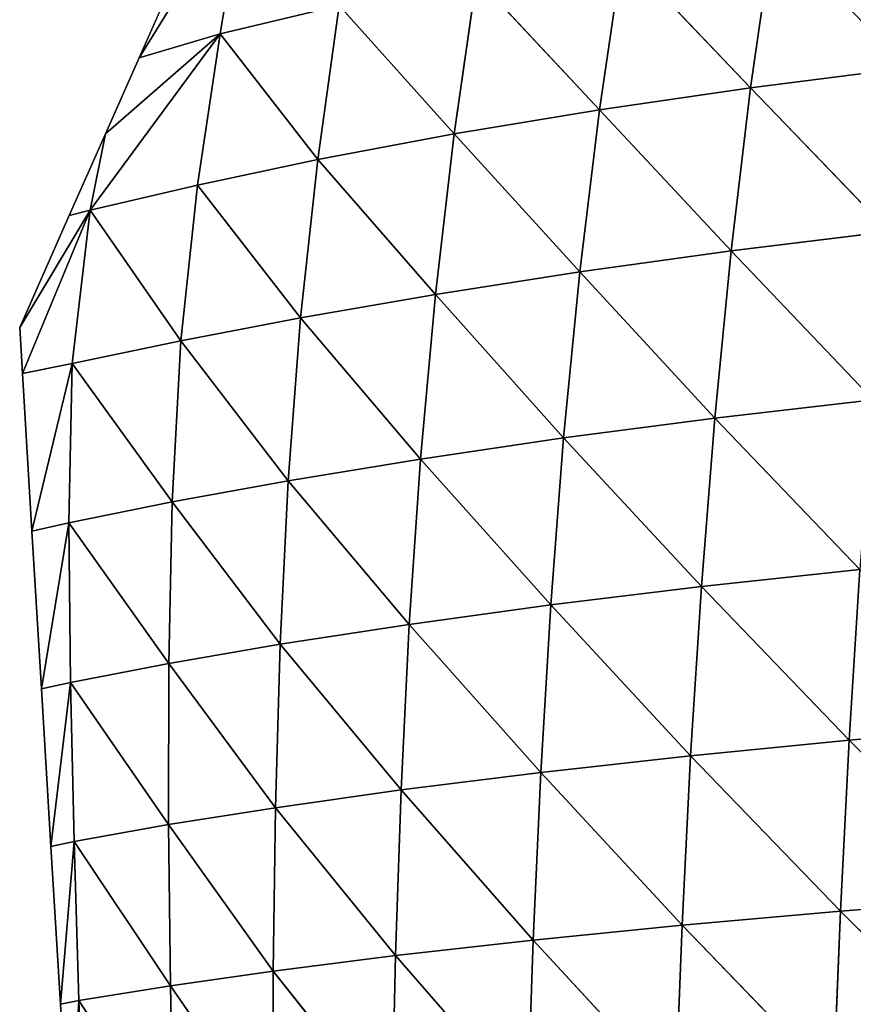
# Model space of a CAD drawing. Extents: x 805 to 21515, y 856 to 11672.
# Drawn here: x 21087 to 21146, y 11520 to 11590 of the extents above; entities that cross this region are included whole.
import ezdxf

# ---------------------------------------------------------------- set-up
doc = ezdxf.new("R2010")
doc.units = 0
doc.layers.get('0').update_dxf_attribs({"color": 13, "linetype": 'CONTINUOUS'})

# ---------------------------------------------------------------- blocks, each defined once
blk = doc.blocks.new('GROUP66_1')
for p, q in [((12665.088, 21158.249, 2.324), (12656.752, 21144.76)), ((12665.088, 21158.249, 2.324), (12663.17, 21146.664, 5.177)), ((12662.294, 21157.271), (12656.752, 21144.76)), ((12707.049, 21154.831, 27.37), (12705.262, 21142.38, 32.405)), ((12695.087, 21153.059, 22.583), (12693.273, 21140.639, 26.93)), ((12695.087, 21153.059, 22.583), (12705.262, 21142.38, 32.405)), ((12683.523, 21151.091, 17.254), (12681.75, 21138.738, 20.917)), ((12683.523, 21151.091, 17.254), (12693.273, 21140.639, 26.93)), ((12663.17, 21146.664, 5.177), (12672.626, 21148.921, 11.346)), ((12672.626, 21148.921, 11.346), (12670.923, 21136.705, 14.428)), ((12672.626, 21148.921, 11.346), (12681.75, 21138.738, 20.917)), ((12652.857, 21132.691, 1.462), (12663.17, 21146.664, 5.177)), ((12663.17, 21146.664, 5.177), (12654.086, 21138.743)), ((12656.752, 21144.76), (12663.17, 21146.664, 5.177)), ((12663.17, 21146.664, 5.177), (12661.389, 21134.67, 7.86)), ((12663.17, 21146.664, 5.177), (12670.923, 21136.705, 14.428)), ((12656.752, 21144.76), (12654.086, 21138.743)), ((12705.262, 21142.38, 32.405), (12717.702, 21143.98, 37.409)), ((12693.273, 21140.639, 26.93), (12705.262, 21142.38, 32.405)), ((12705.262, 21142.38, 32.405), (12703.719, 21129.455, 36.825)), ((12705.262, 21142.38, 32.405), (12716.228, 21130.993, 42.414)), ((12681.75, 21138.738, 20.917), (12693.273, 21140.639, 26.93)), ((12693.273, 21140.639, 26.93), (12691.718, 21127.791, 30.719)), ((12693.273, 21140.639, 26.93), (12703.719, 21129.455, 36.825)), ((12654.086, 21138.743), (12651.21, 21132.249)), ((12654.086, 21138.743), (12652.857, 21132.691, 1.462)), ((12670.923, 21136.705, 14.428), (12681.75, 21138.738, 20.917)), ((12681.75, 21138.738, 20.917), (12680.253, 21126.001, 24.073)), ((12681.75, 21138.738, 20.917), (12691.718, 21127.791, 30.719)), ((12661.389, 21134.67, 7.86), (12670.923, 21136.705, 14.428)), ((12670.923, 21136.705, 14.428), (12669.547, 21124.131, 17.013)), ((12670.923, 21136.705, 14.428), (12680.253, 21126.001, 24.073)), ((12652.857, 21132.691, 1.462), (12661.389, 21134.67, 7.86)), ((12661.389, 21134.67, 7.86), (12660.06, 21122.305, 9.973)), ((12661.389, 21134.67, 7.86), (12669.547, 21124.131, 17.013)), ((12652.857, 21132.691, 1.462), (12647.275, 21123.367)), ((12651.21, 21132.249), (12647.275, 21123.367)), ((12652.857, 21132.691, 1.462), (12647.494, 21119.738)), ((12651.21, 21132.249), (12652.857, 21132.691, 1.462)), ((12652.857, 21132.691, 1.462), (12651.442, 21120.522, 3.056)), ((12652.857, 21132.691, 1.462), (12660.06, 21122.305, 9.973)), ((12703.719, 21129.455, 36.825), (12716.228, 21130.993, 42.414)), ((12691.718, 21127.791, 30.719), (12703.719, 21129.455, 36.825)), ((12703.719, 21129.455, 36.825), (12702.418, 21116.186, 40.662)), ((12703.719, 21129.455, 36.825), (12714.972, 21117.645, 46.796)), ((12680.253, 21126.001, 24.073), (12691.718, 21127.791, 30.719)), ((12691.718, 21127.791, 30.719), (12690.429, 21114.615, 33.963)), ((12691.718, 21127.791, 30.719), (12702.418, 21116.186, 40.662)), ((12669.547, 21124.131, 17.013), (12680.253, 21126.001, 24.073)), ((12680.253, 21126.001, 24.073), (12679.066, 21112.942, 26.699)), ((12680.253, 21126.001, 24.073), (12690.429, 21114.615, 33.963)), ((12660.06, 21122.305, 9.973), (12669.547, 21124.131, 17.013)), ((12669.547, 21124.131, 17.013), (12668.571, 21111.215, 19.019)), ((12669.547, 21124.131, 17.013), (12679.066, 21112.942, 26.699)), ((12647.275, 21123.367), (12647.494, 21119.738)), ((12651.442, 21120.522, 3.056), (12660.06, 21122.305, 9.973)), ((12660.06, 21122.305, 9.973), (12659.378, 21109.537, 11.3)), ((12660.06, 21122.305, 9.973), (12668.571, 21111.215, 19.019)), ((12647.494, 21119.738), (12651.442, 21120.522, 3.056)), ((12651.442, 21120.522, 3.056), (12648.248, 21107.227)), ((12651.442, 21120.522, 3.056), (12651.174, 21107.879, 3.35)), ((12651.442, 21120.522, 3.056), (12659.378, 21109.537, 11.3)), ((12647.494, 21119.738), (12648.248, 21107.227)), ((12702.418, 21116.186, 40.662), (12714.972, 21117.645, 46.796)), ((12690.429, 21114.615, 33.963), (12702.418, 21116.186, 40.662)), ((12702.418, 21116.186, 40.662), (12701.353, 21102.817, 43.924)), ((12702.418, 21116.186, 40.662), (12713.93, 21104.176, 50.564)), ((12679.066, 21112.942, 26.699), (12690.429, 21114.615, 33.963)), ((12690.429, 21114.615, 33.963), (12689.403, 21101.362, 36.671)), ((12690.429, 21114.615, 33.963), (12701.353, 21102.817, 43.924)), ((12668.571, 21111.215, 19.019), (12679.066, 21112.942, 26.699)), ((12679.066, 21112.942, 26.699), (12678.177, 21099.825, 28.821)), ((12679.066, 21112.942, 26.699), (12689.403, 21101.362, 36.671)), ((12659.378, 21109.537, 11.3), (12668.571, 21111.215, 19.019)), ((12668.571, 21111.215, 19.019), (12667.942, 21098.253, 20.535)), ((12668.571, 21111.215, 19.019), (12678.177, 21099.825, 28.821)), ((12651.174, 21107.879, 3.35), (12659.378, 21109.537, 11.3)), ((12659.378, 21109.537, 11.3), (12659.109, 21096.732, 12.152)), ((12659.378, 21109.537, 11.3), (12667.942, 21098.253, 20.535)), ((12648.248, 21107.227), (12651.174, 21107.879, 3.35)), ((12651.174, 21107.879, 3.35), (12649.001, 21094.715)), ((12651.174, 21107.879, 3.35), (12651.308, 21095.225, 3.288)), ((12651.174, 21107.879, 3.35), (12659.109, 21096.732, 12.152)), ((12648.248, 21107.227), (12649.001, 21094.715)), ((12701.353, 21102.817, 43.924), (12713.93, 21104.176, 50.564)), ((12713.93, 21104.176, 50.564), (12713.078, 21090.638, 53.786)), ((12689.403, 21101.362, 36.671), (12701.353, 21102.817, 43.924)), ((12701.353, 21102.817, 43.924), (12700.499, 21089.396, 46.683)), ((12701.353, 21102.817, 43.924), (12713.078, 21090.638, 53.786)), ((12678.177, 21099.825, 28.821), (12689.403, 21101.362, 36.671)), ((12689.403, 21101.362, 36.671), (12688.608, 21088.071, 38.921)), ((12689.403, 21101.362, 36.671), (12700.499, 21089.396, 46.683)), ((12667.942, 21098.253, 20.535), (12678.177, 21099.825, 28.821)), ((12678.177, 21099.825, 28.821), (12677.536, 21086.684, 30.533)), ((12678.177, 21099.825, 28.821), (12688.608, 21088.071, 38.921)), ((12659.109, 21096.732, 12.152), (12667.942, 21098.253, 20.535)), ((12667.942, 21098.253, 20.535), (12667.571, 21085.282, 21.699)), ((12667.942, 21098.253, 20.535), (12677.536, 21086.684, 30.533)), ((12651.308, 21095.225, 3.288), (12659.109, 21096.732, 12.152)), ((12659.109, 21096.732, 12.152), (12659.084, 21083.938, 12.741)), ((12659.109, 21096.732, 12.152), (12667.571, 21085.282, 21.699)), ((12649.001, 21094.715), (12651.308, 21095.225, 3.288)), ((12649.001, 21094.715), (12649.755, 21082.204)), ((12651.308, 21095.225, 3.288), (12649.755, 21082.204)), ((12651.308, 21095.225, 3.288), (12651.605, 21082.592, 3.083)), ((12651.308, 21095.225, 3.288), (12659.084, 21083.938, 12.741)), ((12713.078, 21090.638, 53.786), (12726.24, 21091.788, 60.219)), ((12700.499, 21089.396, 46.683), (12713.078, 21090.638, 53.786)), ((12713.078, 21090.638, 53.786), (12712.391, 21077.08, 56.524)), ((12713.078, 21090.638, 53.786), (12725.575, 21078.114, 63.323)), ((12688.608, 21088.071, 38.921), (12700.499, 21089.396, 46.683)), ((12700.499, 21089.396, 46.683), (12699.825, 21075.966, 49.005)), ((12700.499, 21089.396, 46.683), (12712.391, 21077.08, 56.524)), ((12677.536, 21086.684, 30.533), (12688.608, 21088.071, 38.921)), ((12688.608, 21088.071, 38.921), (12688.004, 21074.783, 40.785)), ((12688.608, 21088.071, 38.921), (12699.825, 21075.966, 49.005)), ((12667.571, 21085.282, 21.699), (12677.536, 21086.684, 30.533)), ((12677.536, 21086.684, 30.533), (12677.093, 21073.553, 31.919)), ((12677.536, 21086.684, 30.533), (12688.004, 21074.783, 40.785)), ((12659.084, 21083.938, 12.741), (12667.571, 21085.282, 21.699)), ((12667.571, 21085.282, 21.699), (12667.39, 21072.324, 22.609)), ((12667.571, 21085.282, 21.699), (12677.093, 21073.553, 31.919)), ((12651.605, 21082.592, 3.083), (12659.084, 21083.938, 12.741)), ((12659.084, 21083.938, 12.741), (12659.228, 21071.155, 13.17)), ((12659.084, 21083.938, 12.741), (12667.39, 21072.324, 22.609)), ((12649.755, 21082.204), (12651.605, 21082.592, 3.083)), ((12649.755, 21082.204), (12650.509, 21069.693)), ((12651.605, 21082.592, 3.083), (12650.509, 21069.693)), ((12651.605, 21082.592, 3.083), (12651.98, 21069.976, 2.792)), ((12651.605, 21082.592, 3.083), (12659.228, 21071.155, 13.17)), ((12712.391, 21077.08, 56.524), (12725.575, 21078.114, 63.323)), ((12699.825, 21075.966, 49.005), (12712.391, 21077.08, 56.524)), ((12712.391, 21077.08, 56.524), (12711.846, 21063.537, 58.836)), ((12712.391, 21077.08, 56.524), (12725.041, 21064.449, 65.956)), ((12688.004, 21074.783, 40.785), (12699.825, 21075.966, 49.005)), ((12699.825, 21075.966, 49.005), (12699.301, 21062.558, 50.951)), ((12699.825, 21075.966, 49.005), (12711.846, 21063.537, 58.836)), ((12677.093, 21073.553, 31.919), (12688.004, 21074.783, 40.785)), ((12688.004, 21074.783, 40.785), (12687.557, 21061.522, 42.33)), ((12688.004, 21074.783, 40.785), (12699.301, 21062.558, 50.951)), ((12667.39, 21072.324, 22.609), (12677.093, 21073.553, 31.919)), ((12677.093, 21073.553, 31.919), (12676.803, 21060.451, 33.048)), ((12677.093, 21073.553, 31.919), (12687.557, 21061.522, 42.33)), ((12659.228, 21071.155, 13.17), (12667.39, 21072.324, 22.609)), ((12667.39, 21072.324, 22.609), (12667.347, 21059.389, 23.334)), ((12667.39, 21072.324, 22.609), (12676.803, 21060.451, 33.048)), ((12651.98, 21069.976, 2.792), (12659.228, 21071.155, 13.17)), ((12659.228, 21071.155, 13.17), (12659.478, 21058.391, 13.498)), ((12659.228, 21071.155, 13.17), (12667.347, 21059.389, 23.334)), ((12650.509, 21069.693), (12651.98, 21069.976, 2.792)), ((12650.509, 21069.693), (12651.263, 21057.182)), ((12651.98, 21069.976, 2.792), (12651.263, 21057.182)), ((12651.98, 21069.976, 2.792), (12652.398, 21057.376, 2.427)), ((12651.98, 21069.976, 2.792), (12659.478, 21058.391, 13.498))]:
    blk.add_line(p, q)
mesh = blk.add_polyface()
corners = [(12665.088, 21158.249, 2.324), (12656.752, 21144.76), (12662.294, 21157.271)]
mesh.append_faces([[corners[k] for k in face] for face in [(0, 1, 2)]])
mesh = blk.add_polyface()
corners = [(12665.088, 21158.249, 2.324), (12663.17, 21146.664, 5.177), (12656.752, 21144.76)]
mesh.append_faces([[corners[k] for k in face] for face in [(0, 1, 2)]])
mesh = blk.add_polyface()
corners = [(12672.626, 21148.921, 11.346), (12663.17, 21146.664, 5.177), (12665.088, 21158.249, 2.324)]
mesh.append_faces([[corners[k] for k in face] for face in [(0, 1, 2)]])
mesh = blk.add_polyface()
corners = [(12719.403, 21156.456, 31.75), (12717.702, 21143.98, 37.409), (12707.049, 21154.831, 27.37)]
mesh.append_faces([[corners[k] for k in face] for face in [(0, 1, 2)]])
mesh = blk.add_polyface()
corners = [(12707.049, 21154.831, 27.37), (12705.262, 21142.38, 32.405), (12695.087, 21153.059, 22.583)]
mesh.append_faces([[corners[k] for k in face] for face in [(0, 1, 2)]])
mesh = blk.add_polyface()
corners = [(12717.702, 21143.98, 37.409), (12705.262, 21142.38, 32.405), (12707.049, 21154.831, 27.37)]
mesh.append_faces([[corners[k] for k in face] for face in [(0, 1, 2)]])
mesh = blk.add_polyface()
corners = [(12695.087, 21153.059, 22.583), (12693.273, 21140.639, 26.93), (12683.523, 21151.091, 17.254)]
mesh.append_faces([[corners[k] for k in face] for face in [(0, 1, 2)]])
mesh = blk.add_polyface()
corners = [(12705.262, 21142.38, 32.405), (12693.273, 21140.639, 26.93), (12695.087, 21153.059, 22.583)]
mesh.append_faces([[corners[k] for k in face] for face in [(0, 1, 2)]])
mesh = blk.add_polyface()
corners = [(12683.523, 21151.091, 17.254), (12681.75, 21138.738, 20.917), (12672.626, 21148.921, 11.346)]
mesh.append_faces([[corners[k] for k in face] for face in [(0, 1, 2)]])
mesh = blk.add_polyface()
corners = [(12693.273, 21140.639, 26.93), (12681.75, 21138.738, 20.917), (12683.523, 21151.091, 17.254)]
mesh.append_faces([[corners[k] for k in face] for face in [(0, 1, 2)]])
mesh = blk.add_polyface()
corners = [(12672.626, 21148.921, 11.346), (12670.923, 21136.705, 14.428), (12663.17, 21146.664, 5.177)]
mesh.append_faces([[corners[k] for k in face] for face in [(0, 1, 2)]])
mesh = blk.add_polyface()
corners = [(12681.75, 21138.738, 20.917), (12670.923, 21136.705, 14.428), (12672.626, 21148.921, 11.346)]
mesh.append_faces([[corners[k] for k in face] for face in [(0, 1, 2)]])
mesh = blk.add_polyface()
corners = [(12663.17, 21146.664, 5.177), (12661.389, 21134.67, 7.86), (12652.857, 21132.691, 1.462)]
mesh.append_faces([[corners[k] for k in face] for face in [(0, 1, 2)]])
mesh = blk.add_polyface()
corners = [(12663.17, 21146.664, 5.177), (12652.857, 21132.691, 1.462), (12654.086, 21138.743)]
mesh.append_faces([[corners[k] for k in face] for face in [(0, 1, 2)]])
mesh = blk.add_polyface()
corners = [(12663.17, 21146.664, 5.177), (12654.086, 21138.743), (12656.752, 21144.76)]
mesh.append_faces([[corners[k] for k in face] for face in [(0, 1, 2)]])
mesh = blk.add_polyface()
corners = [(12670.923, 21136.705, 14.428), (12661.389, 21134.67, 7.86), (12663.17, 21146.664, 5.177)]
mesh.append_faces([[corners[k] for k in face] for face in [(0, 1, 2)]])
mesh = blk.add_polyface()
corners = [(12717.702, 21143.98, 37.409), (12716.228, 21130.993, 42.414), (12705.262, 21142.38, 32.405)]
mesh.append_faces([[corners[k] for k in face] for face in [(0, 1, 2)]])
mesh = blk.add_polyface()
corners = [(12705.262, 21142.38, 32.405), (12703.719, 21129.455, 36.825), (12693.273, 21140.639, 26.93)]
mesh.append_faces([[corners[k] for k in face] for face in [(0, 1, 2)]])
mesh = blk.add_polyface()
corners = [(12716.228, 21130.993, 42.414), (12703.719, 21129.455, 36.825), (12705.262, 21142.38, 32.405)]
mesh.append_faces([[corners[k] for k in face] for face in [(0, 1, 2)]])
mesh = blk.add_polyface()
corners = [(12693.273, 21140.639, 26.93), (12691.718, 21127.791, 30.719), (12681.75, 21138.738, 20.917)]
mesh.append_faces([[corners[k] for k in face] for face in [(0, 1, 2)]])
mesh = blk.add_polyface()
corners = [(12703.719, 21129.455, 36.825), (12691.718, 21127.791, 30.719), (12693.273, 21140.639, 26.93)]
mesh.append_faces([[corners[k] for k in face] for face in [(0, 1, 2)]])
mesh = blk.add_polyface()
corners = [(12654.086, 21138.743), (12652.857, 21132.691, 1.462), (12651.21, 21132.249)]
mesh.append_faces([[corners[k] for k in face] for face in [(0, 1, 2)]])
mesh = blk.add_polyface()
corners = [(12681.75, 21138.738, 20.917), (12680.253, 21126.001, 24.073), (12670.923, 21136.705, 14.428)]
mesh.append_faces([[corners[k] for k in face] for face in [(0, 1, 2)]])
mesh = blk.add_polyface()
corners = [(12691.718, 21127.791, 30.719), (12680.253, 21126.001, 24.073), (12681.75, 21138.738, 20.917)]
mesh.append_faces([[corners[k] for k in face] for face in [(0, 1, 2)]])
mesh = blk.add_polyface()
corners = [(12670.923, 21136.705, 14.428), (12669.547, 21124.131, 17.013), (12661.389, 21134.67, 7.86)]
mesh.append_faces([[corners[k] for k in face] for face in [(0, 1, 2)]])
mesh = blk.add_polyface()
corners = [(12680.253, 21126.001, 24.073), (12669.547, 21124.131, 17.013), (12670.923, 21136.705, 14.428)]
mesh.append_faces([[corners[k] for k in face] for face in [(0, 1, 2)]])
mesh = blk.add_polyface()
corners = [(12661.389, 21134.67, 7.86), (12660.06, 21122.305, 9.973), (12652.857, 21132.691, 1.462)]
mesh.append_faces([[corners[k] for k in face] for face in [(0, 1, 2)]])
mesh = blk.add_polyface()
corners = [(12669.547, 21124.131, 17.013), (12660.06, 21122.305, 9.973), (12661.389, 21134.67, 7.86)]
mesh.append_faces([[corners[k] for k in face] for face in [(0, 1, 2)]])
mesh = blk.add_polyface()
corners = [(12652.857, 21132.691, 1.462), (12647.275, 21123.367), (12651.21, 21132.249)]
mesh.append_faces([[corners[k] for k in face] for face in [(0, 1, 2)]])
mesh = blk.add_polyface()
corners = [(12652.857, 21132.691, 1.462), (12647.494, 21119.738), (12647.275, 21123.367)]
mesh.append_faces([[corners[k] for k in face] for face in [(0, 1, 2)]])
mesh = blk.add_polyface()
corners = [(12652.857, 21132.691, 1.462), (12651.442, 21120.522, 3.056), (12647.494, 21119.738)]
mesh.append_faces([[corners[k] for k in face] for face in [(0, 1, 2)]])
mesh = blk.add_polyface()
corners = [(12660.06, 21122.305, 9.973), (12651.442, 21120.522, 3.056), (12652.857, 21132.691, 1.462)]
mesh.append_faces([[corners[k] for k in face] for face in [(0, 1, 2)]])
mesh = blk.add_polyface()
corners = [(12716.228, 21130.993, 42.414), (12714.972, 21117.645, 46.796), (12703.719, 21129.455, 36.825)]
mesh.append_faces([[corners[k] for k in face] for face in [(0, 1, 2)]])
mesh = blk.add_polyface()
corners = [(12703.719, 21129.455, 36.825), (12702.418, 21116.186, 40.662), (12691.718, 21127.791, 30.719)]
mesh.append_faces([[corners[k] for k in face] for face in [(0, 1, 2)]])
mesh = blk.add_polyface()
corners = [(12714.972, 21117.645, 46.796), (12702.418, 21116.186, 40.662), (12703.719, 21129.455, 36.825)]
mesh.append_faces([[corners[k] for k in face] for face in [(0, 1, 2)]])
mesh = blk.add_polyface()
corners = [(12691.718, 21127.791, 30.719), (12690.429, 21114.615, 33.963), (12680.253, 21126.001, 24.073)]
mesh.append_faces([[corners[k] for k in face] for face in [(0, 1, 2)]])
mesh = blk.add_polyface()
corners = [(12702.418, 21116.186, 40.662), (12690.429, 21114.615, 33.963), (12691.718, 21127.791, 30.719)]
mesh.append_faces([[corners[k] for k in face] for face in [(0, 1, 2)]])
mesh = blk.add_polyface()
corners = [(12680.253, 21126.001, 24.073), (12679.066, 21112.942, 26.699), (12669.547, 21124.131, 17.013)]
mesh.append_faces([[corners[k] for k in face] for face in [(0, 1, 2)]])
mesh = blk.add_polyface()
corners = [(12690.429, 21114.615, 33.963), (12679.066, 21112.942, 26.699), (12680.253, 21126.001, 24.073)]
mesh.append_faces([[corners[k] for k in face] for face in [(0, 1, 2)]])
mesh = blk.add_polyface()
corners = [(12669.547, 21124.131, 17.013), (12668.571, 21111.215, 19.019), (12660.06, 21122.305, 9.973)]
mesh.append_faces([[corners[k] for k in face] for face in [(0, 1, 2)]])
mesh = blk.add_polyface()
corners = [(12679.066, 21112.942, 26.699), (12668.571, 21111.215, 19.019), (12669.547, 21124.131, 17.013)]
mesh.append_faces([[corners[k] for k in face] for face in [(0, 1, 2)]])
mesh = blk.add_polyface()
corners = [(12660.06, 21122.305, 9.973), (12659.378, 21109.537, 11.3), (12651.442, 21120.522, 3.056)]
mesh.append_faces([[corners[k] for k in face] for face in [(0, 1, 2)]])
mesh = blk.add_polyface()
corners = [(12668.571, 21111.215, 19.019), (12659.378, 21109.537, 11.3), (12660.06, 21122.305, 9.973)]
mesh.append_faces([[corners[k] for k in face] for face in [(0, 1, 2)]])
mesh = blk.add_polyface()
corners = [(12651.442, 21120.522, 3.056), (12648.248, 21107.227), (12647.494, 21119.738)]
mesh.append_faces([[corners[k] for k in face] for face in [(0, 1, 2)]])
mesh = blk.add_polyface()
corners = [(12651.442, 21120.522, 3.056), (12651.174, 21107.879, 3.35), (12648.248, 21107.227)]
mesh.append_faces([[corners[k] for k in face] for face in [(0, 1, 2)]])
mesh = blk.add_polyface()
corners = [(12659.378, 21109.537, 11.3), (12651.174, 21107.879, 3.35), (12651.442, 21120.522, 3.056)]
mesh.append_faces([[corners[k] for k in face] for face in [(0, 1, 2)]])
mesh = blk.add_polyface()
corners = [(12714.972, 21117.645, 46.796), (12713.93, 21104.176, 50.564), (12702.418, 21116.186, 40.662)]
mesh.append_faces([[corners[k] for k in face] for face in [(0, 1, 2)]])
mesh = blk.add_polyface()
corners = [(12702.418, 21116.186, 40.662), (12701.353, 21102.817, 43.924), (12690.429, 21114.615, 33.963)]
mesh.append_faces([[corners[k] for k in face] for face in [(0, 1, 2)]])
mesh = blk.add_polyface()
corners = [(12713.93, 21104.176, 50.564), (12701.353, 21102.817, 43.924), (12702.418, 21116.186, 40.662)]
mesh.append_faces([[corners[k] for k in face] for face in [(0, 1, 2)]])
mesh = blk.add_polyface()
corners = [(12690.429, 21114.615, 33.963), (12689.403, 21101.362, 36.671), (12679.066, 21112.942, 26.699)]
mesh.append_faces([[corners[k] for k in face] for face in [(0, 1, 2)]])
mesh = blk.add_polyface()
corners = [(12701.353, 21102.817, 43.924), (12689.403, 21101.362, 36.671), (12690.429, 21114.615, 33.963)]
mesh.append_faces([[corners[k] for k in face] for face in [(0, 1, 2)]])
mesh = blk.add_polyface()
corners = [(12679.066, 21112.942, 26.699), (12678.177, 21099.825, 28.821), (12668.571, 21111.215, 19.019)]
mesh.append_faces([[corners[k] for k in face] for face in [(0, 1, 2)]])
mesh = blk.add_polyface()
corners = [(12689.403, 21101.362, 36.671), (12678.177, 21099.825, 28.821), (12679.066, 21112.942, 26.699)]
mesh.append_faces([[corners[k] for k in face] for face in [(0, 1, 2)]])
mesh = blk.add_polyface()
corners = [(12668.571, 21111.215, 19.019), (12667.942, 21098.253, 20.535), (12659.378, 21109.537, 11.3)]
mesh.append_faces([[corners[k] for k in face] for face in [(0, 1, 2)]])
mesh = blk.add_polyface()
corners = [(12678.177, 21099.825, 28.821), (12667.942, 21098.253, 20.535), (12668.571, 21111.215, 19.019)]
mesh.append_faces([[corners[k] for k in face] for face in [(0, 1, 2)]])
mesh = blk.add_polyface()
corners = [(12659.378, 21109.537, 11.3), (12659.109, 21096.732, 12.152), (12651.174, 21107.879, 3.35)]
mesh.append_faces([[corners[k] for k in face] for face in [(0, 1, 2)]])
mesh = blk.add_polyface()
corners = [(12667.942, 21098.253, 20.535), (12659.109, 21096.732, 12.152), (12659.378, 21109.537, 11.3)]
mesh.append_faces([[corners[k] for k in face] for face in [(0, 1, 2)]])
mesh = blk.add_polyface()
corners = [(12651.174, 21107.879, 3.35), (12649.001, 21094.715), (12648.248, 21107.227)]
mesh.append_faces([[corners[k] for k in face] for face in [(0, 1, 2)]])
mesh = blk.add_polyface()
corners = [(12651.174, 21107.879, 3.35), (12651.308, 21095.225, 3.288), (12649.001, 21094.715)]
mesh.append_faces([[corners[k] for k in face] for face in [(0, 1, 2)]])
mesh = blk.add_polyface()
corners = [(12651.174, 21107.879, 3.35), (12659.109, 21096.732, 12.152), (12651.308, 21095.225, 3.288)]
mesh.append_faces([[corners[k] for k in face] for face in [(0, 1, 2)]])
mesh = blk.add_polyface()
corners = [(12713.93, 21104.176, 50.564), (12713.078, 21090.638, 53.786), (12701.353, 21102.817, 43.924)]
mesh.append_faces([[corners[k] for k in face] for face in [(0, 1, 2)]])
mesh = blk.add_polyface()
corners = [(12726.24, 21091.788, 60.219), (12713.078, 21090.638, 53.786), (12713.93, 21104.176, 50.564)]
mesh.append_faces([[corners[k] for k in face] for face in [(0, 1, 2)]])
mesh = blk.add_polyface()
corners = [(12701.353, 21102.817, 43.924), (12700.499, 21089.396, 46.683), (12689.403, 21101.362, 36.671)]
mesh.append_faces([[corners[k] for k in face] for face in [(0, 1, 2)]])
mesh = blk.add_polyface()
corners = [(12713.078, 21090.638, 53.786), (12700.499, 21089.396, 46.683), (12701.353, 21102.817, 43.924)]
mesh.append_faces([[corners[k] for k in face] for face in [(0, 1, 2)]])
mesh = blk.add_polyface()
corners = [(12689.403, 21101.362, 36.671), (12688.608, 21088.071, 38.921), (12678.177, 21099.825, 28.821)]
mesh.append_faces([[corners[k] for k in face] for face in [(0, 1, 2)]])
mesh = blk.add_polyface()
corners = [(12700.499, 21089.396, 46.683), (12688.608, 21088.071, 38.921), (12689.403, 21101.362, 36.671)]
mesh.append_faces([[corners[k] for k in face] for face in [(0, 1, 2)]])
mesh = blk.add_polyface()
corners = [(12678.177, 21099.825, 28.821), (12677.536, 21086.684, 30.533), (12667.942, 21098.253, 20.535)]
mesh.append_faces([[corners[k] for k in face] for face in [(0, 1, 2)]])
mesh = blk.add_polyface()
corners = [(12688.608, 21088.071, 38.921), (12677.536, 21086.684, 30.533), (12678.177, 21099.825, 28.821)]
mesh.append_faces([[corners[k] for k in face] for face in [(0, 1, 2)]])
mesh = blk.add_polyface()
corners = [(12667.942, 21098.253, 20.535), (12667.571, 21085.282, 21.699), (12659.109, 21096.732, 12.152)]
mesh.append_faces([[corners[k] for k in face] for face in [(0, 1, 2)]])
mesh = blk.add_polyface()
corners = [(12677.536, 21086.684, 30.533), (12667.571, 21085.282, 21.699), (12667.942, 21098.253, 20.535)]
mesh.append_faces([[corners[k] for k in face] for face in [(0, 1, 2)]])
mesh = blk.add_polyface()
corners = [(12659.109, 21096.732, 12.152), (12659.084, 21083.938, 12.741), (12651.308, 21095.225, 3.288)]
mesh.append_faces([[corners[k] for k in face] for face in [(0, 1, 2)]])
mesh = blk.add_polyface()
corners = [(12659.109, 21096.732, 12.152), (12667.571, 21085.282, 21.699), (12659.084, 21083.938, 12.741)]
mesh.append_faces([[corners[k] for k in face] for face in [(0, 1, 2)]])
mesh = blk.add_polyface()
corners = [(12651.308, 21095.225, 3.288), (12649.755, 21082.204), (12649.001, 21094.715)]
mesh.append_faces([[corners[k] for k in face] for face in [(0, 1, 2)]])
mesh = blk.add_polyface()
corners = [(12651.308, 21095.225, 3.288), (12651.605, 21082.592, 3.083), (12649.755, 21082.204)]
mesh.append_faces([[corners[k] for k in face] for face in [(0, 1, 2)]])
mesh = blk.add_polyface()
corners = [(12651.308, 21095.225, 3.288), (12659.084, 21083.938, 12.741), (12651.605, 21082.592, 3.083)]
mesh.append_faces([[corners[k] for k in face] for face in [(0, 1, 2)]])
mesh = blk.add_polyface()
corners = [(12726.24, 21091.788, 60.219), (12725.575, 21078.114, 63.323), (12713.078, 21090.638, 53.786)]
mesh.append_faces([[corners[k] for k in face] for face in [(0, 1, 2)]])
mesh = blk.add_polyface()
corners = [(12713.078, 21090.638, 53.786), (12712.391, 21077.08, 56.524), (12700.499, 21089.396, 46.683)]
mesh.append_faces([[corners[k] for k in face] for face in [(0, 1, 2)]])
mesh = blk.add_polyface()
corners = [(12725.575, 21078.114, 63.323), (12712.391, 21077.08, 56.524), (12713.078, 21090.638, 53.786)]
mesh.append_faces([[corners[k] for k in face] for face in [(0, 1, 2)]])
mesh = blk.add_polyface()
corners = [(12700.499, 21089.396, 46.683), (12699.825, 21075.966, 49.005), (12688.608, 21088.071, 38.921)]
mesh.append_faces([[corners[k] for k in face] for face in [(0, 1, 2)]])
mesh = blk.add_polyface()
corners = [(12712.391, 21077.08, 56.524), (12699.825, 21075.966, 49.005), (12700.499, 21089.396, 46.683)]
mesh.append_faces([[corners[k] for k in face] for face in [(0, 1, 2)]])
mesh = blk.add_polyface()
corners = [(12688.608, 21088.071, 38.921), (12688.004, 21074.783, 40.785), (12677.536, 21086.684, 30.533)]
mesh.append_faces([[corners[k] for k in face] for face in [(0, 1, 2)]])
mesh = blk.add_polyface()
corners = [(12699.825, 21075.966, 49.005), (12688.004, 21074.783, 40.785), (12688.608, 21088.071, 38.921)]
mesh.append_faces([[corners[k] for k in face] for face in [(0, 1, 2)]])
mesh = blk.add_polyface()
corners = [(12677.536, 21086.684, 30.533), (12677.093, 21073.553, 31.919), (12667.571, 21085.282, 21.699)]
mesh.append_faces([[corners[k] for k in face] for face in [(0, 1, 2)]])
mesh = blk.add_polyface()
corners = [(12688.004, 21074.783, 40.785), (12677.093, 21073.553, 31.919), (12677.536, 21086.684, 30.533)]
mesh.append_faces([[corners[k] for k in face] for face in [(0, 1, 2)]])
mesh = blk.add_polyface()
corners = [(12667.571, 21085.282, 21.699), (12667.39, 21072.324, 22.609), (12659.084, 21083.938, 12.741)]
mesh.append_faces([[corners[k] for k in face] for face in [(0, 1, 2)]])
mesh = blk.add_polyface()
corners = [(12677.093, 21073.553, 31.919), (12667.39, 21072.324, 22.609), (12667.571, 21085.282, 21.699)]
mesh.append_faces([[corners[k] for k in face] for face in [(0, 1, 2)]])
mesh = blk.add_polyface()
corners = [(12659.084, 21083.938, 12.741), (12659.228, 21071.155, 13.17), (12651.605, 21082.592, 3.083)]
mesh.append_faces([[corners[k] for k in face] for face in [(0, 1, 2)]])
mesh = blk.add_polyface()
corners = [(12659.084, 21083.938, 12.741), (12667.39, 21072.324, 22.609), (12659.228, 21071.155, 13.17)]
mesh.append_faces([[corners[k] for k in face] for face in [(0, 1, 2)]])
mesh = blk.add_polyface()
corners = [(12651.605, 21082.592, 3.083), (12650.509, 21069.693), (12649.755, 21082.204)]
mesh.append_faces([[corners[k] for k in face] for face in [(0, 1, 2)]])
mesh = blk.add_polyface()
corners = [(12651.605, 21082.592, 3.083), (12651.98, 21069.976, 2.792), (12650.509, 21069.693)]
mesh.append_faces([[corners[k] for k in face] for face in [(0, 1, 2)]])
mesh = blk.add_polyface()
corners = [(12651.605, 21082.592, 3.083), (12659.228, 21071.155, 13.17), (12651.98, 21069.976, 2.792)]
mesh.append_faces([[corners[k] for k in face] for face in [(0, 1, 2)]])
mesh = blk.add_polyface()
corners = [(12725.575, 21078.114, 63.323), (12725.041, 21064.449, 65.956), (12712.391, 21077.08, 56.524)]
mesh.append_faces([[corners[k] for k in face] for face in [(0, 1, 2)]])
mesh = blk.add_polyface()
corners = [(12712.391, 21077.08, 56.524), (12711.846, 21063.537, 58.836), (12699.825, 21075.966, 49.005)]
mesh.append_faces([[corners[k] for k in face] for face in [(0, 1, 2)]])
mesh = blk.add_polyface()
corners = [(12725.041, 21064.449, 65.956), (12711.846, 21063.537, 58.836), (12712.391, 21077.08, 56.524)]
mesh.append_faces([[corners[k] for k in face] for face in [(0, 1, 2)]])
mesh = blk.add_polyface()
corners = [(12699.825, 21075.966, 49.005), (12699.301, 21062.558, 50.951), (12688.004, 21074.783, 40.785)]
mesh.append_faces([[corners[k] for k in face] for face in [(0, 1, 2)]])
mesh = blk.add_polyface()
corners = [(12711.846, 21063.537, 58.836), (12699.301, 21062.558, 50.951), (12699.825, 21075.966, 49.005)]
mesh.append_faces([[corners[k] for k in face] for face in [(0, 1, 2)]])
mesh = blk.add_polyface()
corners = [(12688.004, 21074.783, 40.785), (12687.557, 21061.522, 42.33), (12677.093, 21073.553, 31.919)]
mesh.append_faces([[corners[k] for k in face] for face in [(0, 1, 2)]])
mesh = blk.add_polyface()
corners = [(12699.301, 21062.558, 50.951), (12687.557, 21061.522, 42.33), (12688.004, 21074.783, 40.785)]
mesh.append_faces([[corners[k] for k in face] for face in [(0, 1, 2)]])
mesh = blk.add_polyface()
corners = [(12677.093, 21073.553, 31.919), (12676.803, 21060.451, 33.048), (12667.39, 21072.324, 22.609)]
mesh.append_faces([[corners[k] for k in face] for face in [(0, 1, 2)]])
mesh = blk.add_polyface()
corners = [(12687.557, 21061.522, 42.33), (12676.803, 21060.451, 33.048), (12677.093, 21073.553, 31.919)]
mesh.append_faces([[corners[k] for k in face] for face in [(0, 1, 2)]])
mesh = blk.add_polyface()
corners = [(12667.39, 21072.324, 22.609), (12667.347, 21059.389, 23.334), (12659.228, 21071.155, 13.17)]
mesh.append_faces([[corners[k] for k in face] for face in [(0, 1, 2)]])
mesh = blk.add_polyface()
corners = [(12667.39, 21072.324, 22.609), (12676.803, 21060.451, 33.048), (12667.347, 21059.389, 23.334)]
mesh.append_faces([[corners[k] for k in face] for face in [(0, 1, 2)]])
mesh = blk.add_polyface()
corners = [(12659.228, 21071.155, 13.17), (12659.478, 21058.391, 13.498), (12651.98, 21069.976, 2.792)]
mesh.append_faces([[corners[k] for k in face] for face in [(0, 1, 2)]])
mesh = blk.add_polyface()
corners = [(12659.228, 21071.155, 13.17), (12667.347, 21059.389, 23.334), (12659.478, 21058.391, 13.498)]
mesh.append_faces([[corners[k] for k in face] for face in [(0, 1, 2)]])
mesh = blk.add_polyface()
corners = [(12651.98, 21069.976, 2.792), (12651.263, 21057.182), (12650.509, 21069.693)]
mesh.append_faces([[corners[k] for k in face] for face in [(0, 1, 2)]])
mesh = blk.add_polyface()
corners = [(12651.98, 21069.976, 2.792), (12652.398, 21057.376, 2.427), (12651.263, 21057.182)]
mesh.append_faces([[corners[k] for k in face] for face in [(0, 1, 2)]])
mesh = blk.add_polyface()
corners = [(12651.98, 21069.976, 2.792), (12659.478, 21058.391, 13.498), (12652.398, 21057.376, 2.427)]
mesh.append_faces([[corners[k] for k in face] for face in [(0, 1, 2)]])

msp = doc.modelspace()

# ---------------------------------------------------------------- block references
at = {"color": 37, "xscale": 0.8999999999999999, "yscale": 0.8999999999999999, "zscale": 1.888857501991077}
msp.add_blockref('GROUP66_1', (9704.365, -7442.739), dxfattribs=at)

doc.saveas('drawing.dxf')
